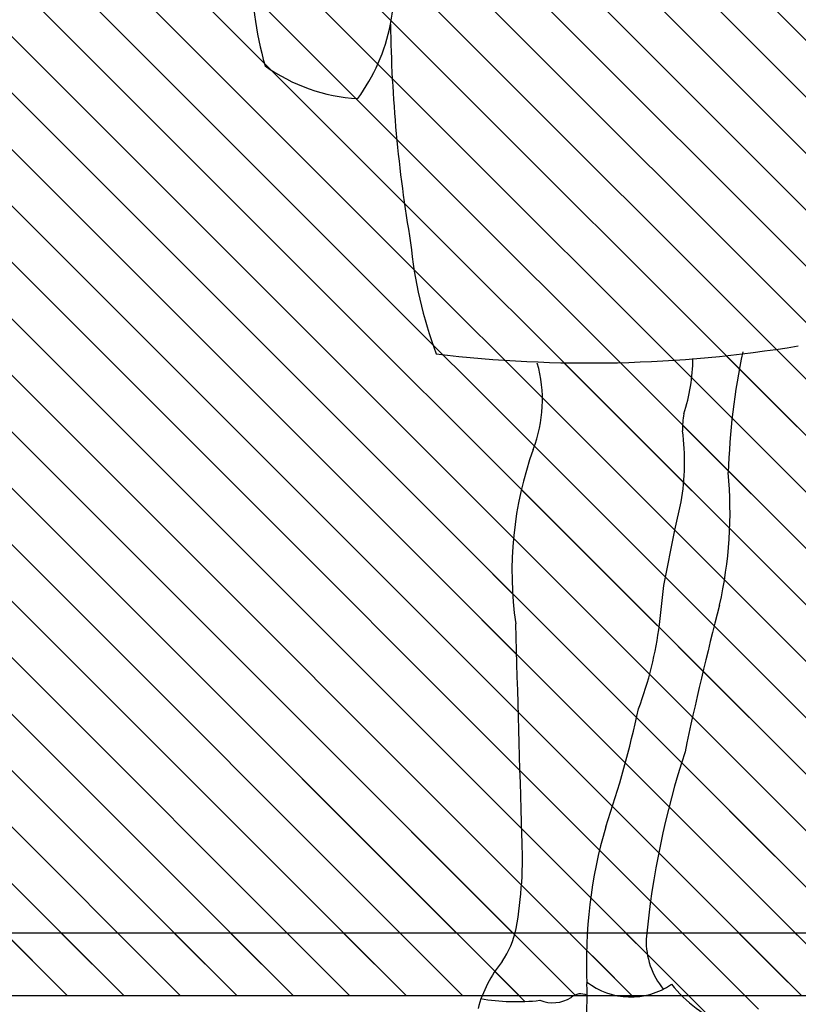
# Model space of a CAD drawing. Units: millimetres. Extents: x -131329 to 349439, y -58885 to 292619.
# Drawn here: x 171959 to 172017, y 10383 to 10455 of the extents above; entities that cross this region are included whole.
import ezdxf

# ---------------------------------------------------------------- set-up
doc = ezdxf.new("R2010")
doc.units = ezdxf.units.MM
doc.layers.add('025', color=1, linetype='Continuous', lineweight=30)
doc.layers.add('szraf', color=8, linetype='Continuous', lineweight=30)
pattern_1 = [(135, (-104684.7441005406, 3323.395628551953), (-2.084702314781795, -2.084702314781795), [])]

# ---------------------------------------------------------------- blocks, each defined once
blk = doc.blocks.new('ludz001_w')
for p, q in [((14.85470979962668, 43.7622652981629), (15.35540004753847, 45.9911442007695)), ((13.98988047971866, 39.34999477576324), (14.85470979962668, 43.7622652981629)), ((13.62574140772261, 36.25685613653803), (13.98988047971866, 39.34999477576324))]:
    blk.add_line(p, q)
for centre, radius, start, end in [((-30.00535993889974, 88.03624276216023), 22.61652053772401, 349.6823960778175, 22.69618702192549), ((6.499878552853602, 87.74835595868383), 25.24378129280332, 177.5087439182511, 196.2851077847631), ((-22.64032627385836, 86.99873997508159), 15.18768902049642, 323.9643983862103, 348.5566646508135), ((102.9844485375643, 85.42155126522194), 110.7483064285199, 180.7429523557168, 189.7795649604336), ((-9.51060507415849, 92.1964327391237), 14.1578545210382, 234.5051497091948, 266.5654546031992), ((29.224374781736, 70.05825076139554), 35.54653932000055, 185.566726167662, 200.2372063333011), ((8.010756143572365, 159.9226649740909), 102.8788508865402, 263.2239380409714, 279.3204451709973), ((73.92926373755728, 46.6700940847836), 54.8501503970684, 168.1421522307895, 178.2710200881246), ((2.487133368830712, 57.37449680686564), 13.79531029716849, 341.540578014202, 0.1228242855420631), ((-6.468442613486161, 54.09379779770215), 10.79377189246848, 338.7220615744799, 15.82172203209354), ((22.50289247564825, 51.74289140129524), 7.044490287147639, 169.6670551521885, 180.7994507072006), ((-2.62709443386359, 49.14863409008436), 18.25759705368649, 350.0411318422191, 7.857424802401217), ((30.85643056278673, 40.43731266323424), 28.95413468354766, 160.3437019438661, 188.2276316264262), ((-14.86934443210379, 45.25385771021111), 34.11196225632106, 347.3668566639988, 5.165442368878976), ((238.7625263946827, -20.24884120846468), 227.8621040381271, 165.2427159050827, 168.2593884120467), ((-10009.02572525847, -263.9064292792921), 10015.72598106205, 1.621299183901197, 1.717577168777008), ((-14.28091139741454, 39.60926397139282), 28.10729280947682, 339.0189739522225, 353.1499211565989), ((-68.11556545497359, 46.68656194003799), 81.89247500372642, 341.1028524645427, 347.917760872964), ((81.01184141845744, 4.77410130722069), 68.74145075562434, 161.9119327797178, 174.6068422857612), ((45.6449494255437, 9.47722542592824), 37.82308157411317, 163.5877290045404, 182.7347194142402), ((-30.33193952411585, 17.73627847359565), 33.0680869916326, 350.1341714658885, 3.006781422651731), ((-5.319002572532696, 13.76422666185957), 7.75342211368875, 326.1945783420222, 347.3808516711871), ((18.68122815874494, 11.09100267581896), 6.108231782171526, 178.6485047121076, 219.2239897537034), ((8.74384539349984, 3.178904731043346), 9.869176356683363, 140.5455083013475, 165.1535379186398), ((11.34626403343654, 12.33115647090048), 5.699177614535463, 232.0241456974006, 304.5843763115243), ((-61.58196002356607, 6.713028918745366), 69.45353214542256, 354.6849254246478, 0.7916414720374534), ((22.92797059989314, 14.3086470684494), 10.68416282717308, 218.6270550052523, 247.9793510845161), ((2.256489714754309, 23.30833174076729), 17.04779866384797, 260.3248426507922, 276.2746857857317), ((5.132400570211701, 8.89729108956719), 2.729441389179284, 248.2216491336651, 302.549923597576), ((7.358294084203294, 5.714609296116564), 1.162527954350138, 63.79995726312879, 130.6530712752485)]:
    blk.add_arc(centre, radius, start, end)

msp = doc.modelspace()

# ---------------------------------------------------------------- hatches: boundary and pattern name
at = {"layer": 'szraf'}
h = msp.add_hatch(dxfattribs=at)
h.set_pattern_fill('ANSI31', color=256, scale=0.9285714290000001, angle=90, style=0)
h.set_pattern_definition(pattern_1)
h.paths.add_polyline_path([(170654.390012443, 10652.52389526374), (170654.390012443, 10661.8096095538), (170409.9995367029, 10661.8096095538), (170474.126849315, 10597.72768026211)])
h.paths.add_polyline_path([(171647.9614414726, 10661.8096095538), (170654.390012443, 10661.8096095538), (170654.390012443, 10652.52389526374), (170983.4602460167, 10552.49345667248), (171638.7575455179, 10552.49345667248), (171647.9614414729, 10552.4934566725)])
h.paths.add_polyline_path([(172270.104298903, 10661.8096095538), (171647.961441473, 10661.8096095538), (171647.961441473, 10578.2381809438), (171761.5034189281, 10578.2381809438), (171761.5034189281, 10373.9524665638), (172143.6792066388, 10373.9524665638), (172143.6792066388, 10578.2381809438), (172257.2211840939, 10578.2381809438), (172257.2211840939, 10373.9524665638), (172270.104298903, 10373.9524665638)])
h.paths.add_polyline_path([(172039.6103944536, 10379.01397201863, 0.3935405333076413), (172041.2906242849, 10378.59419136757, -0.3003410854169387), (172043.145876212, 10379.04895278305, -0.04807259520208797), (172041.2206143732, 10381.1828351634, 0.1201780616167589), (172041.7797518935, 10383.2381808538), (172039.531302777, 10383.2381808538, 0.06581022367953397)], flags=16)
h.paths.add_polyline_path([(172050.0373929469, 10377.37220072343, -0.005385162302984626), (172049.6917627069, 10377.369833458, 0.02935500268914246)], flags=16)
h.paths.add_polyline_path([(172000.6756659296, 10377.79469800495, -0.002072355902829785), (172000.6283508695, 10377.26219202844, -5.402577761848349e-05), (172000.6386625272, 10377.26343219898, 0.01993387847954952), (171996.8566677755, 10376.65523654866, -0.2283675015431409), (171993.5963286506, 10377.00277664902, -0.3647229123860866), (171992.8573179793, 10382.30276587018, -0.02085021574504532), (171993.0836814885, 10383.03243312803, -202.9615564067826), (171993.3918847847, 10382.9840709257, 0.42505614244764), (171993.5963286505, 10377.00277664904, 0.1592944474691983), (171995.8762689845, 10376.44653924344, -0.02509668410753152), (172000.6283508695, 10377.26219202844, 0.002072355902751523), (172000.6756659296, 10377.79469800493, 0.006330216944098987), (172000.6044588138, 10377.77800917448, 157.9724689951296)], flags=16)
h.paths.add_polyline_path([(172006.5318123417, 10383.73637341266, 0.03325870418513663), (172007.136039493, 10384.09620232924, 0.1531874707456737), (172012.0629288256, 10380.77868033459, -0.1531874707457629), (172007.136039493, 10384.09620232925, -0.03325870418521856), (172006.5318123417, 10383.73637341267, 0.0003339767319290332), (172006.5365790404, 10383.73048341481, 2994.220568852112)], flags=16)
h.paths.add_polyline_path([(171775.4319903631, 10564.3096095088), (172129.7506352038, 10564.3096095088), (172129.7506352037, 10387.8810379988), (172048.5521516821, 10387.8810379988, 0.02679758765249907), (172048.6766243537, 10387.37458951922, -0.1833672112704528), (172045.986404105, 10387.45107565947, 0.05213482576921694), (172043.9859897858, 10384.61103862181, -0.1366423786710697), (172043.3600567396, 10387.41930623763, -0.1103590793246496), (172040.5207148434, 10385.42338444257, 0.06461071267028094), (172040.0195183028, 10384.93440088402, 0.00929539649347005), (172039.9582955012, 10384.85388282611, 0.01087716439552133), (172039.8905152051, 10384.75685355315, 193.6919844868185), (172039.9221615626, 10384.80327730568, 0.01721571117260638), (172039.8204241889, 10384.64601938629, -0.2739529445829116), (172039.5403872255, 10383.31671590399, 0.2739529445592808), (172039.8204241889, 10384.64601938619, -0.192784091910311), (172041.4306414247, 10385.87037729573, 0.02854050551379025), (172041.4427344395, 10387.8810379988), (172000.9210180329, 10387.8810379988, 0.01480112363231083), (172000.8594916587, 10385.80305740538, 0.01816637808863385), (172000.9521559287, 10383.25346582763, 0.2598728600898339), (171999.9010257403, 10383.25074636479, -0.02110522618139204), (171999.7257669926, 10383.12817447883, -0.3135708785599627), (172000.9521559287, 10383.25346582756, -0.03297636850001765), (172000.9210180328, 10387.8810379988), (171995.6008604127, 10387.8810379988, -0.08081148305081615), (171994.6396367975, 10385.77816877277, 0.08081148305081615), (171995.6008604127, 10387.8810379988), (171775.4319903631, 10387.8810379988)], flags=16)
h.paths.add_polyline_path([(172022.9073200215, 10475.53530314508, -0.317362661187455), (172025.009949193, 10471.26258644575, 0.3173626611876403), (172022.9073200215, 10475.53530314508, 0.02005975765570503), (172022.9450108004, 10475.03301248996, 49.85105090342994)], flags=16)
h.paths.add_polyline_path([(172056.8306891424, 10486.53555990948, 0.02708609450098488), (172056.8158190272, 10486.28999087487, 0.00850023646618337)], flags=16)
h.paths.add_polyline_path([(172058.5793744792, 10484.06093875587, 0.08033683885884363), (172057.4382381437, 10483.33776957738, -0.1267736097975591), (172055.1838025165, 10481.78017454939, 0.18073317262504), (172056.6782423429, 10480.49828580416, -0.3041333200731261), (172060.0508388186, 10476.54477196909, -0.01266369690937027), (172060.570063815, 10477.39312589984, 0.1735159733794859), (172059.8660834861, 10480.68108761548, -0.1133870655200365)], flags=16)
h.paths.add_polyline_path([(172024.9136184742, 10450.27632821567, 0.05116637845442935), (172027.065576621, 10449.77794766814, -4.320940958124389e-05), (172027.0432880309, 10449.91000876129, 4.320940958500528e-05), (172027.065576621, 10449.77794766813, 0.1468279338331934), (172033.2010334445, 10450.80737109859, -0.08477871917414724), (172037.6796392734, 10451.29851127667, -0.06773981987536894), (172041.6187702521, 10452.51591369719, -0.1554596959771853), (172043.614994682, 10453.23971087018, -0.02808020243694283), (172051.4928272628, 10453.13186635725, -0.09412282075572814), (172058.8107006769, 10452.15894897494, 0.1773817858025296), (172058.9826912276, 10451.88367617686, -0.0008143194022050794), (172058.9970723765, 10451.87291956491, 0.6944760227151032), (172059.731449193, 10452.36553116999, -0.04807956906830772), (172059.4246191079, 10454.15638758749, -0.03241009260382177), (172058.4632042555, 10472.40859923551, -0.03301237800293864), (172058.4680424032, 10472.76837275443, -0.1203007878167827), (172054.6549818643, 10473.88094110001, 0.05927508814991747), (172052.172437049, 10474.45541169572, 0.4741508133521206), (172050.3330643736, 10472.34573325195, 0.1409265799583932), (172050.3350981916, 10472.96355768081, -0.4266326086203918), (172052.5046303396, 10474.41383476544, -0.05149041374511006), (172054.6549818642, 10473.88094110005, 0.1203007878203572), (172058.4680424032, 10472.76837275443, -0.2631370065308324), (172059.9710012768, 10474.99350780575, 0.2631370065336868), (172058.4680424032, 10472.76837275443, 0.03462523729487901), (172059.5315879034, 10453.27352332086, 0.02380766041697062), (172059.7240078908, 10452.39303110812, -0.7315999278390147), (172058.9826911948, 10451.88367620128, 0.03718794363476496), (172058.2915067536, 10452.32303414976, 0.008935047554797666), (172057.6110210434, 10452.51464460955, 0.02629468029518309), (172053.7357341188, 10439.93463593625, 0.04806494174522653), (172051.6064813542, 10432.83433252821, 0.1043940858155682), (172051.6822844749, 10429.23725286812, 0.1168010517680204), (172052.2846520311, 10423.66902481824, -0.1168804425426939), (172052.9623162035, 10420.13244723717, -0.0008953136448161867), (172052.3867444521, 10405.37332584232, 0.007187894158021702), (172051.4106391472, 10396.72995344635, -0.0475134969086022), (172050.0925013942, 10389.16817945459, -0.7832816452233077), (172048.4794544581, 10388.43868587827, 0.09075038209006839), (172044.138135128, 10389.83495594016, 0.004444183107825723), (172044.0910019698, 10388.35407715856, -0.3943526435409037), (172045.8412417129, 10387.51451585639, 0.3943526435288802), (172044.0910019698, 10388.35407715858, -0.00444418310780781), (172044.1381351279, 10389.83495594017, 0.05767524410582584), (172041.2260191555, 10389.87848686292, 0.1140167035668803), (172039.1890951572, 10389.08411328398, -0.7044774132426409), (172038.3266272285, 10389.27311764695, -0.07075939424513483), (172037.1024895621, 10395.38944936526, -0.1085346107248518), (172036.6553605584, 10398.51729277065, 0.1242630122739645), (172036.6194473795, 10408.23984793124, 0.0008414721639560307), (172030.7102021704, 10430.6160832891, -0.04378912194071173), (172029.6490807517, 10435.31508013263, -0.004740119418620029), (172027.0655766211, 10449.77794766812, -0.05116637845574864)], flags=16)
h.paths.add_polyline_path([(171997.0714606904, 10423.98363579227, 0.003842764154210681), (171996.9294626662, 10423.59553752292, 0.01030910173749737)], flags=0)
h.paths.add_polyline_path([(171977.6940063716, 10512.32903569089, -0.2439541309369241), (171982.7539255997, 10516.39628718182, -0.05693626900949447), (171987.4288510523, 10518.75969049426, 0.1974434458507711), (171992.4337711696, 10521.61775873321, -0.1516263313197329), (171994.8241908425, 10522.48598463261, -0.06818584892740624), (171997.0074170897, 10522.67088193804, -0.005053495492607249), (171996.5633709504, 10516.97605126004, 0.0329921733065188), (171996.896404778, 10514.86822387699, 0.1094053819213588), (172000.8188100972, 10509.32131104326, 0.2987519333864201), (172003.7791152753, 10511.02236435447, -0.08500181953238975), (172004.9262335189, 10513.16717056576, 0.04796380120685165), (172005.0987297319, 10513.73979932041, -0.3578256170469123), (172007.8125318704, 10517.50300778937, -0.1892578688353811), (172006.4988956772, 10519.13010217837, 0.07688010674925484), (172004.3729457037, 10522.60811893875, -0.1082150739432291), (172001.5588866506, 10522.59692301588, -0.1875205414218879), (172001.8955603149, 10524.1963472173, -0.1323428601209848), (172001.7844430082, 10527.97629667363, -0.9198861112198008), (172003.6541708776, 10527.97067749299, 0.3036578525776327), (172005.9163273124, 10526.42030904601, -0.104051262138076), (172006.4064145936, 10528.28560131501, -0.1772134050334775), (172006.7937742341, 10529.9501485711, 0.1772134050254039), (172006.4064145936, 10528.28560131507, 0.116596444457682), (172005.9105722788, 10526.18818970725, -0.01239480841056483), (172005.9163273125, 10526.42030904601, -0.3491718973784366), (172003.535153952, 10528.35803669928, 0.6135319839647354), (172001.8642303277, 10528.2817659673, 0.1434091336479056), (172001.8955603149, 10524.19634721731, -0.1875205414095061), (172003.2240578602, 10525.1485032991, -0.1887538869350041), (172005.1112526573, 10522.81879978237, -0.02920794843549963), (172004.3729457037, 10522.60811893875, -0.08488387502863902), (172006.6559187992, 10518.73615691176, 0.1510921896095901), (172007.8125318703, 10517.50300778939, -0.08622824662674042), (172009.2926849775, 10516.91133704486, 0.1533781779593299), (172012.118836461, 10516.52205417849, 0.2762617662901811), (172012.7340397081, 10517.18868268675, -0.06826874111216095), (172012.965313372, 10519.72516271166, -0.2230392422911928), (172014.3480226726, 10522.37966828648, 0.2230392422610206), (172012.9653133721, 10519.72516271204, 0.0574722285350404), (172012.7244115108, 10517.59161808286, -0.1155673716783928), (172012.7340397081, 10517.18868268661, -0.07623506393720338), (172014.6306782842, 10515.38151998616, 0.05273895155236168), (172018.0447830977, 10514.47838229575, -0.3309450444140575), (172020.6568932217, 10512.10093465828, 0.1161428471137452), (172024.3464356476, 10514.85027263068, -0.1956643354332996), (172025.6522944269, 10521.88814772565, 0.1835153678277458), (172026.2878233021, 10527.15048346958, 0.1019387033099135), (172025.6522944271, 10533.86450126185, -0.1409629679186477), (172025.1075546247, 10537.49369900476, 0.1409629679234748), (172025.6522944272, 10533.86450126174, -0.1019387033146106), (172026.2878233022, 10527.15048346916, -0.208731647345791), (172025.2848653923, 10521.26354327553, 0.175922168152768), (172024.3464356476, 10514.85027263071, 0.0160236232780136), (172024.7443956508, 10515.35559080468, -0.1939278173947931), (172027.1035911854, 10517.71386035134, 0.01004673697030025), (172026.287823302, 10517.26091929188, 0.1400806407387493), (172024.7443956508, 10515.35559080486, -0.1119678828881703), (172021.3851731307, 10512.45223162666, -0.01407523001917782), (172020.7117469715, 10511.56879432987, 0.3558465943440871), (172018.3137586713, 10514.439069206, -0.05679936322234291), (172014.6306782843, 10515.38151998613, 0.07623506393945599), (172012.7340397081, 10517.18868268658, -0.3565446896972032), (172011.8644496542, 10516.4860735589, -0.1395913761425864), (172009.2926849774, 10516.91133704489, 0.1517102661100689), (172007.7020540536, 10511.06652844805, 0.003001841420607532), (172007.6386146776, 10508.4875044677, -5.231716017370952e-05), (172007.6400992583, 10508.488250726, 5.231716007816824e-05), (172007.6386146776, 10508.48750446771, 0.004939346694661145), (172007.6016384141, 10504.24282074988, -0.1245489816537576), (172009.1078616133, 10487.58494596565, 0.220161957179578), (172009.3369911133, 10482.80158049894, -0.03479656785244132), (172013.4560585679, 10473.72674951138, 0.3058893530948897), (172014.5242816882, 10476.37209730588, -0.326725367926908), (172015.4189184218, 10478.98546466193, 0.1511939757146174), (172015.7630088356, 10484.28097298158, 0.1333982874588692), (172020.8555560769, 10477.19737110792, -0.062386838129348), (172021.9547058652, 10476.27751701443, -0.4282977065217133), (172025.9563094096, 10474.44834798833, 0.1039005424117613), (172026.1313368726, 10471.86984228504, -0.0008379505000581414), (172030.524466886, 10471.82504316409, 0.2222312834355938), (172035.453315354, 10472.84104488845, 0.3263966595480304), (172035.9586991402, 10474.82713519736, -0.09537288323305317), (172033.2843757934, 10476.53168255726, 0.1479523876149965), (172031.1072280174, 10478.34319556595, -0.1223991350906546), (172029.2202478173, 10479.41468028752, 0.08885292530746694), (172030.5447253398, 10478.54166040817, -0.1792826599784195), (172033.2843757934, 10476.53168255723, 0.01882794565201786), (172033.7591850076, 10476.11526951996, 0.07640773408527206), (172035.9586991401, 10474.8271351974, -0.365943432285928), (172035.2538044196, 10472.69860962643, -0.2114297594135402), (172030.524466886, 10471.82504316409, 0.0008379505000581429), (172026.1313368726, 10471.86984228504, -0.1039005424123378), (172025.9563094096, 10474.44834798835, 0.4282977065270636), (172021.9547058652, 10476.27751701442, -0.0815471639864326), (172022.9889209938, 10474.72154906924, 0.103164861730073), (172021.6028833928, 10476.62456774963, -0.1478259823757781), (172015.7630088358, 10484.28097298092, -0.1356362201438231), (172015.5985645038, 10479.50231899555, -0.1996895453022915), (172020.4426473731, 10473.55241102501, -0.435493858116746), (172019.6856472194, 10470.80149771903, 0.2506711949957863), (172018.4469190362, 10468.53199397262, 0.2322775638708183), (172017.9781894723, 10466.83671379332, -0.06022273181150866), (172018.982826825, 10454.98933293856, 0.01844585517394846), (172017.6951882153, 10443.21026290476, 0.04869692305487698), (172018.0913846308, 10432.12407944938, 0.002248765929109711), (172018.0489404808, 10432.10937220979, 0.03452029425074941), (172017.4164814812, 10431.83668520379, 0.02063164025440253), (172017.058438591, 10431.63294531085, 0.0174348380205937), (172016.7698079689, 10431.43823902457, 0.004291993374250688), (172016.7008841446, 10431.38725190386, 133.0199196287228), (172016.822177145, 10431.47577472153, 0.006182599008386114), (172016.7222288565, 10431.40323804856, 56.8099096297188), (172017.0113560534, 10431.60315219101, 0.0313591541513466), (172016.5065989681, 10431.23322563103, -0.0205487322006707), (172008.7157404413, 10430.28131202887, -0.08076259797050567), (172008.0566458421, 10426.22304883054, 0.04861247805805435), (172007.9511960064, 10424.95847897946, -0.07789521943667312), (172007.8549144155, 10419.70883914091), (172007.3899877566, 10417.63916587427), (172006.5869319591, 10413.54205752889), (172006.2632731672, 10410.7927741038, -0.001185512495353418), (172006.2488028204, 10410.66985736062), (172006.5869319591, 10413.54205752924), (172007.3899877565, 10417.63916587223), (172007.8549144155, 10419.70883914091, 0.04347673361741269), (172008.1103668016, 10422.64049642038, 0.04440907004008503), (172007.8439906827, 10425.63429530881, 0.09307299050939337), (172008.7157404413, 10430.28131202886, -0.04972935416451881), (171989.7633466068, 10430.63932266353, -0.06409961965680937), (171987.8814138912, 10438.85497679428, -0.03945010724985783), (171986.3956775915, 10454.98933293814, -0.1077177479908223), (171983.9774641837, 10449.49078345981, -0.1408091716357269), (171977.1317570997, 10451.91022968378, -0.08211113744756376), (171976.2134306407, 10459.50228601461, -0.02519682287202711), (171978.5521816372, 10464.35643530057, 0.04953559106936823), (171978.3988694482, 10471.58731617201, -0.0760442157116786), (171980.4991067021, 10471.48388077698, -0.0639757904759464), (171980.2408714585, 10477.24116558961, 0.09531062102386817), (171978.7935835729, 10481.2514539385, -0.1210425144633311), (171976.2840409388, 10487.2487935575, 0.0101148240276968), (171977.2622070021, 10491.74539071164, -0.03933222694766764), (171977.7042601798, 10502.15624853502, 0.1152230399171362), (171977.8953586807, 10506.77778688401, -0.07772675634651806)], flags=16)
h.paths.add_polyline_path([(171986.4660611837, 10508.22213115804, 0.0008177011174284633), (171986.5859090902, 10508.53887604886, 0.01491103253394539)], flags=0)
h.paths.add_polyline_path([(172010.0863156408, 10542.81425747544, 0.02034626370444637), (172011.8781766434, 10542.27202664192, -0.2252334641810215), (172013.6547898044, 10539.74671080243, 0.1379821187220332), (172014.4158444818, 10538.76415302683, -0.07991093345080244), (172017.5005543836, 10537.64801176723, -0.5911552941680372), (172017.5303543547, 10535.99261848627, 0.1534782286466654), (172015.9202104148, 10533.63901389228, -0.02476329678740126), (172015.6761513428, 10529.6068343151, 0.02476329678839985), (172015.9202104148, 10533.63901389244, -0.2572429891311087), (172012.3136470398, 10534.05345233095, 0.257242989135289), (172015.9202104148, 10533.63901389246, -0.1657981069336533), (172017.7132937117, 10536.12945202371, 0.4971764346883909), (172017.5398643584, 10537.6260833765, 0.0810075316720248), (172014.4158444818, 10538.76415302684, -0.2055817235202455), (172013.5041080549, 10540.32826986644, 0.1817426290163901), (172011.8781766433, 10542.27202664196, -0.02034626370317728)], flags=16)
h.paths.add_polyline_path([(171998.3623844475, 10542.97866351768, -0.3033392936070812), (171999.1646768287, 10543.87293876997, -0.1399660828672785), (172004.5955831656, 10544.42800599339, -0.4282430504916122), (172005.9702254058, 10542.83751248563, -0.2122514355722591), (172007.4069962957, 10543.43215415057, -0.1159920648095318), (172010.086315641, 10542.81425747531, 0.1231490098202826), (172007.2375136513, 10543.42903365715, 0.1892102205417397), (172005.9702254058, 10542.83751248563, 0.3425723998452564), (172005.0187496934, 10544.34311486892, 0.1591066699341641), (171998.8759881068, 10543.75233959536, 0.0933223689428717), (171998.5770148273, 10543.48639240814, 0.2152607421084693), (171998.4240989274, 10540.41918596232, 0.0622274158808113), (171999.2263913086, 10540.04914135766, -0.09528450513047075), (172000.9852648604, 10541.40597284044, 0.1198763129086643), (171998.869117657, 10539.60288914978, -0.242078247856165)], flags=0)
h.paths.add_polyline_path([(171999.9982130207, 10525.02989648545, -0.01318438238975725), (171999.840821163, 10524.85979148407, 0.06799536434907548)], flags=16)
h.paths.add_polyline_path([(171997.8952348698, 10533.17168942605, 0.09327633183572824), (171996.3776774787, 10530.72186674229, 0.05065880663622434), (171995.5605311109, 10527.50404414864, 0.2243067226832289), (171997.1004922887, 10523.31087511593, -0.2695124544562149), (171995.7151003246, 10528.38055374427, -0.02865560928472856), (171996.1968077555, 10530.19907341515, -0.1112174001209287)], flags=0)
h.paths.add_polyline_path([(172006.155294892, 10480.1179138244, 0.0008402213920526562), (172006.1842687659, 10480.10929434127, 0.0006766573801970935)], flags=0)
h.paths.add_polyline_path([(171993.3385502711, 10512.44798820646, -0.0003112508651845634), (171993.1821789675, 10510.75338950496, -0.3462749463772765), (171995.3000508226, 10507.59319258167, 0.2657244957397201), (171997.8377217684, 10505.25609621066, 0.09895514944884726), (172001.7686251423, 10505.40527288445, 0.03626230225084079), (172003.6441625463, 10506.20977744678, -0.515345607809736), (172004.7043622003, 10505.95225296698, 0.3801754280442018), (172003.9082299763, 10506.3500563757, -0.04157656562208557), (172001.768625142, 10505.40527288437, -0.0815076629887508), (171998.5268906855, 10505.16969163169, -0.3200803436944484), (171995.3000508226, 10507.59319258167, 0.3462749463767076), (171993.1821789675, 10510.75338950496, -0.001048629234871855), (171992.6398262041, 10505.04560966781, -0.05542148349500527), (171991.9369219063, 10498.42259951614, 0.08020189468360013), (171991.5352624555, 10490.79610226838, -0.06317398706486381), (171990.4376720008, 10483.48669651063, 0.05346594994203893), (171988.611305679, 10478.10041995572, 0.1578544883998268), (171986.3652133763, 10477.34299939804, 0.2182057196110128), (171990.1863943859, 10472.20827001301, -0.752811117634949), (171990.6473031502, 10469.96359989722, -0.3793751150750327), (171988.9903841152, 10468.23445199722, -0.1075910337078633), (171985.0826492127, 10466.91663042784, -0.0008104872865490136), (171985.1090209604, 10466.85386097845, -6.889211045310944e-05), (171985.0912107031, 10466.91758765774, 0.1073662844237053), (171988.9903841152, 10468.23445199722, 0.3793751150830776), (171990.6473031502, 10469.96359989722, -0.04758702372829385), (171990.437672001, 10469.87801306578, 0.5579569024896196), (171990.9601521786, 10471.83877270701, -0.247640050099497), (171986.3652133762, 10477.342999398, -0.1578544884041486), (171988.611305679, 10478.10041995572, -0.05346594994523303), (171990.4376720009, 10483.48669651095, 0.063173987062718), (171991.5352624555, 10490.79610226847, -0.08126324544593896), (171991.9584610754, 10498.52133377506, 0.05458060290064832), (171992.6398262041, 10505.04560966795, 0.001359880544300995), (171993.3385502714, 10512.44798820875, -0.002706923210858334), (171993.2700309088, 10511.87289069347, 0.002706923200079113), (171993.3385502711, 10512.44798820646, 0.0004434191954304248), (171993.5576783612, 10514.8625078131, -0.01133282434964697)], flags=16)
h.paths.add_polyline_path([(172010.2412735845, 10533.04698176446, 0.1344520568844355), (172010.3890054887, 10533.73012745138, -0.002816087473874598), (172010.3798156339, 10533.82962796064, -0.1537299010726738)], flags=0)
h.paths.add_polyline_path([(172015.6033771691, 10522.66148217156, 0.2667697476246527), (172016.0985981616, 10522.9650332468, -0.05097791693752664)], flags=0)
h.paths.add_polyline_path([(172025.1075546247, 10537.49369900482, 0.2053101201518207), (172026.1062424735, 10539.30829787636, -0.3502053147620622), (172031.4387912563, 10541.06779872082, 0.130000006553595), (172037.091811494, 10540.6692470299, -0.3361758783051771), (172041.8128808367, 10540.30632692773, 0.3361758783052693), (172037.091811494, 10540.66924702992, -0.1338302465839793), (172031.2812625462, 10541.12289674783, 0.3398300771607473), (172026.1062424735, 10539.30829787637, -0.2053101201522196)], flags=16)
h.paths.add_polyline_path([(172048.2469924607, 10511.80704689247, 0.02989899594598721), (172048.2194771746, 10512.15836899056, -0.006424288279912946)], flags=16)
h.paths.add_polyline_path([(172030.4980092142, 10536.31790162343, -0.1453524788741236), (172032.5600168781, 10537.01852039232, 0.05798826612727807), (172033.3680741779, 10536.76750752301, 0.2094884627569316), (172036.2303874054, 10537.43065033346, -0.2091562857549717), (172038.0964757333, 10533.72993665238, 0.3383392867999583), (172040.8348687167, 10530.59446237402, 0.002573221988605681), (172040.8694833212, 10530.58761658223, -0.136877840566745), (172041.6370134052, 10529.52368091103, 0.08403411557952126), (172042.8502045605, 10531.10721227239, -0.5623059529601588), (172043.815803548, 10531.25566818336, -0.5270610112012556), (172043.8405624964, 10526.62878899955, 0.1953147745773831), (172042.8995864372, 10524.18419357233, 0.05481506875868272), (172042.9977862823, 10523.44118275712, 0.06791537969784522), (172044.462979539, 10520.51672559841, -0.1956323894233743), (172048.9252523931, 10518.98166989155, 0.005371830094047027), (172051.3028118607, 10518.62527076522, -0.09004524065849995), (172053.9181280802, 10517.51647530508, -0.06829910752586717), (172055.1069091554, 10516.60567680925, 0.06472739176683422), (172058.1581127532, 10515.89287855657, -0.3948054266566854), (172061.3213641268, 10513.34698474936, -0.01314873982453755), (172062.081088424, 10510.66569410313, 0.01791764906464953), (172061.0111857242, 10514.3088831686, 0.2240479468176427), (172058.9878680235, 10515.83803307467, -0.0819295663637456), (172055.1069091555, 10516.6056768092, 0.01347420891985586), (172054.8924550723, 10516.81081691183, 0.05477449091924487), (172053.9181280805, 10517.51647530484, 0.0900452406710822), (172051.3028118607, 10518.62527076522, -0.005371830094046749), (172048.9252523931, 10518.98166989155, 0.2076398111858628), (172044.1749175406, 10520.49417200893, -0.05222580819957982), (172042.771311143, 10513.08092198189, -0.08510903197647539), (172043.270685357, 10513.89448884009, 0.08510903201383742), (172042.7713111428, 10513.08092198151, -0.003224059098711022), (172042.6342167661, 10512.63445756805, 0.03717676812850731), (172042.5753429714, 10512.2191862598, -0.1260238542392482), (172042.287710021, 10508.36890538154, 0.1710286821933182), (172038.7833580031, 10514.33686551707, 0.4202597607950158), (172035.7132639559, 10510.09942022969, 0.03555241445816158), (172037.3974071207, 10506.41960252788, -0.01944627783351856), (172043.5291434451, 10490.0573573354, -0.007425935328887372), (172044.0362483579, 10486.57332468197, -0.01229998710122799), (172045.3040052726, 10490.81751095784, 0.09585729673739755), (172046.3182097309, 10493.79477671552, -0.01345946589173438), (172046.3862898731, 10494.52625698016, -0.1183055079468614), (172045.3040052726, 10490.81751095795, 0.01229998710196299), (172044.0362483579, 10486.57332468179, 0.007425935330293515), (172043.529143445, 10490.05735733589, 0.01944627783291965), (172037.3974071207, 10506.41960252783, -0.1174746487480709), (172033.9204653967, 10519.1603749097, -0.02076042868889568), (172033.6333879258, 10519.0683996114, -0.4906525890624969), (172032.0286468004, 10519.79392409469, 0.0284917879336914), (172030.1766152004, 10523.72689568831, -0.1683221296235378), (172029.1991546747, 10526.73446258662, 0.2052415245431062), (172029.4436124121, 10529.26659886984, -0.2063280893148135), (172029.0339840963, 10532.11418081571, 0.0353901083921959), (172029.4719706747, 10534.43083331764, -0.236152449410943)], flags=0)
h.paths.add_polyline_path([(172025.0347127553, 10504.93397823117, 0.004201721997103892), (172025.0832733578, 10504.81699358358, 0.02184470218615759)], flags=16)
h.paths.add_polyline_path([(172025.0418959874, 10497.77003960221, -0.03711454619544836), (172024.5761711289, 10497.0887730135, 0.1456214593899024), (172022.801311985, 10490.78583741206, 0.1568846585849218), (172024.8297235853, 10485.71815206175, 0.07413096469749195), (172026.5206749033, 10483.25051710935, -0.8540389230749412), (172026.4195776194, 10481.39279545854, 0.4541175323470568), (172027.2384611866, 10482.55084830796, -0.09903187556319672), (172024.8297235853, 10485.71815206183, -0.156884658616855), (172022.801311985, 10490.78583741328, -0.1640280119748994)], flags=16)
h.paths.add_polyline_path([(172035.44253169, 10519.94808442528, 0.3368764605952718), (172034.358003722, 10518.74045971027, 0.0006829863015784511), (172034.1869694451, 10518.90530350972, 1464.158208737244), (172034.358003722, 10518.74045971024, -0.3368764606011686)])
h.paths.add_polyline_path([(172064.1729239711, 10483.30724232712, -0.01890632075858208), (172064.0501054243, 10483.66251342327, 26.76084629972446)], flags=0)
h.paths.add_polyline_path([(172042.1196948204, 10450.90819717365, 0.01149143150632457), (172040.9902536393, 10441.12617416877, 0.1270336642739614), (172040.3878860828, 10438.64304491181, 0.03049632853156088), (172040.2327955352, 10436.10263567592, -0.03049632852556013), (172040.3878860828, 10438.64304491131, -0.127033664301059), (172040.9902536393, 10441.12617416881, -0.01181313593748067), (172042.15777387, 10451.18122205487, -0.04090847162015211)], flags=0)
h.paths.add_polyline_path([(171756.8605617831, 10564.3096095088), (171661.8900129079, 10564.3096095088), (171661.8900129082, 10452.88103802881), (171756.8605617831, 10452.8810380288)], flags=17)
h.paths.add_polyline_path([(171756.8605617831, 10434.3096094488), (171661.8900129081, 10434.3096094488), (171661.8900129081, 10388.51959933076), (171756.8605617831, 10388.51959933076)], flags=17)
h.paths.add_polyline_path([(171952.5913127835, 10564.3096095088), (171775.4319903631, 10564.3096095088), (171775.4319903631, 10387.8810379988), (171952.5913127835, 10387.8810379988)], flags=0)
h.paths.add_polyline_path([(172134.3934923488, 10568.95246665381), (171770.7891332181, 10568.9524666538), (171770.7891332181, 10383.2381808538), (171993.1598312031, 10383.2381808538, -0.08071516467947376), (171994.6396367979, 10385.77816877329, 0.09270678618979912), (171995.6829459805, 10388.2109507415, 0.05622649644190882), (171996.0947649778, 10395.08283951736, 0.0004200919830989034), (171995.6394747646, 10410.70415777628, -0.1261725524259392), (171997.071460691, 10423.98363579394, 0.1549534048368774), (171997.209000172, 10430.0486746915, -0.01955373115311251), (171989.7633466068, 10430.63932266353, -0.06409961965674627), (171987.8814138912, 10438.85497679427, -0.03945010724987222), (171986.3956775915, 10454.98933293814, -0.1077177479908223), (171983.9774641837, 10449.49078345981, -0.1408091716357269), (171977.1317570997, 10451.91022968378, -0.08211113744756376), (171976.2134306407, 10459.50228601461, -0.02519682287202711), (171978.5521816372, 10464.35643530057, 0.04953559106936823), (171978.3988694482, 10471.58731617201, -0.0760442157116786), (171980.4991067021, 10471.48388077698, -0.0639757904759464), (171980.2408714585, 10477.24116558961, 0.09531062102386817), (171978.7935835729, 10481.2514539385, -0.1210425144633311), (171976.2840409388, 10487.2487935575, 0.0101148240276968), (171977.2622070021, 10491.74539071164, -0.03933222694766764), (171977.7042601798, 10502.15624853502, 0.1152230399171362), (171977.8953586807, 10506.77778688401, -0.07772675634802029), (171977.6940063716, 10512.329035691, -0.2439541309323408), (171982.7539255997, 10516.39628718183, -0.05693626900949029), (171987.4288510523, 10518.75969049426, 0.1974434458506935), (171992.4337711696, 10521.61775873321, -0.151626331319787), (171994.8241908425, 10522.48598463261, -0.06818584892740624), (171997.0074170897, 10522.67088193804, -0.005053495492607249), (171996.5633709504, 10516.97605126004, 0.0329921733065188), (171996.896404778, 10514.86822387699, 0.1094053819213588), (172000.8188100972, 10509.32131104326, 0.2987519333864201), (172003.7791152753, 10511.02236435447, -0.08500181953238975), (172004.9262335189, 10513.16717056576, 0.04796380120685165), (172005.0987297319, 10513.73979932041, -0.3578256170469123), (172007.8125318704, 10517.50300778937, -0.1892578688353811), (172006.4988956772, 10519.13010217837, 0.07688010674925484), (172004.3729457037, 10522.60811893875, -0.1082150739432291), (172001.5588866506, 10522.59692301588, -0.1875205414218879), (172001.8955603149, 10524.1963472173, -0.1323428601209848), (172001.7844430082, 10527.97629667363, -0.9198861112198008), (172003.6541708776, 10527.97067749299, 0.3036578525776327), (172005.9163273124, 10526.42030904601, -0.104051262138076), (172006.4064145936, 10528.28560131501, -0.1772134050334775), (172006.7937742341, 10529.9501485711, 0.1772134050254039), (172006.4064145936, 10528.28560131507, 0.116596444457682), (172005.9105722788, 10526.18818970725, -0.01239480841056483), (172005.9163273125, 10526.42030904601, -0.3491718973784366), (172003.535153952, 10528.35803669928, 0.6135319839647354), (172001.8642303277, 10528.2817659673, 0.1434091336479056), (172001.8955603149, 10524.19634721731, -0.1875205414095061), (172003.2240578602, 10525.1485032991, -0.1887538869350041), (172005.1112526573, 10522.81879978237, -0.02920794843549963), (172004.3729457037, 10522.60811893875, -0.08488387502863902), (172006.6559187992, 10518.73615691176, 0.1510921896095901), (172007.8125318703, 10517.50300778939, -0.08622824662674042), (172009.2926849775, 10516.91133704486, 0.1533781779593299), (172012.118836461, 10516.52205417849, 0.2762617662901811), (172012.7340397081, 10517.18868268675, -0.06826874111216095), (172012.965313372, 10519.72516271166, -0.2230392422911928), (172014.3480226726, 10522.37966828648, 0.2230392422610206), (172012.9653133721, 10519.72516271204, 0.0574722285350404), (172012.7244115108, 10517.59161808286, -0.1155673716783928), (172012.7340397081, 10517.18868268661, -0.07623506393720338), (172014.6306782842, 10515.38151998616, 0.05273895155236168), (172018.0447830977, 10514.47838229575, -0.3309450444140575), (172020.6568932217, 10512.10093465828, 0.1161428471137452), (172024.3464356476, 10514.85027263068, -0.1956643354332996), (172025.6522944269, 10521.88814772565, 0.1835153678277458), (172026.2878233021, 10527.15048346958, 0.1019387033099135), (172025.6522944271, 10533.86450126185, -0.1409629679186477), (172025.1075546247, 10537.49369900476, 0.1409629679234748), (172025.6522944272, 10533.86450126174, -0.1019387033146106), (172026.2878233022, 10527.15048346916, -0.208731647345791), (172025.2848653923, 10521.26354327553, 0.175922168152768), (172024.3464356476, 10514.85027263071, 0.0160236232780136), (172024.7443956508, 10515.35559080468, -0.1939278173947931), (172027.1035911854, 10517.71386035134, 0.01004673697030025), (172026.287823302, 10517.26091929188, 0.1400806407387493), (172024.7443956508, 10515.35559080486, -0.1119678828881703), (172021.3851731307, 10512.45223162666, -0.01407523001917782), (172020.7117469715, 10511.56879432987, 0.3558465943440871), (172018.3137586713, 10514.439069206, -0.05679936322234291), (172014.6306782843, 10515.38151998613, 0.07623506393945599), (172012.7340397081, 10517.18868268658, -0.3565446896972032), (172011.8644496542, 10516.4860735589, -0.1395913761425864), (172009.2926849774, 10516.91133704489, 0.1517102661100689), (172007.7020540536, 10511.06652844805, 0.003001841420607532), (172007.6386146776, 10508.4875044677, -5.231716017370952e-05), (172007.6400992583, 10508.488250726, 5.231716007816824e-05), (172007.6386146776, 10508.48750446771, 0.004939346694661145), (172007.6016384141, 10504.24282074988, -0.1245489816537576), (172009.1078616133, 10487.58494596565, 0.220161957179578), (172009.3369911133, 10482.80158049894, -0.03479656785244132), (172013.4560585679, 10473.72674951138, 0.3058893530948897), (172014.5242816882, 10476.37209730588, -0.326725367926908), (172015.4189184218, 10478.98546466193, 0.1511939757146174), (172015.7630088356, 10484.28097298158, 0.1333982874588692), (172020.8555560769, 10477.19737110792, -0.062386838129348), (172021.9547058652, 10476.27751701443, -0.4282977065217133), (172025.9563094096, 10474.44834798833, 0.1039005424117613), (172026.1313368726, 10471.86984228504, -0.0008379505000581414), (172030.524466886, 10471.82504316409, 0.2222312834355938), (172035.453315354, 10472.84104488845, 0.3263966595480304), (172035.9586991402, 10474.82713519736, -0.09537288323305317), (172033.2843757934, 10476.53168255726, 0.1479523876149965), (172031.1072280174, 10478.34319556595, -0.1223991350906546), (172029.2202478173, 10479.41468028752, 0.08885292530746694), (172030.5447253398, 10478.54166040817, -0.1792826599784195), (172033.2843757934, 10476.53168255723, 0.01882794565201786), (172033.7591850076, 10476.11526951996, 0.07640773408527206), (172035.9586991401, 10474.8271351974, -0.365943432285928), (172035.2538044196, 10472.69860962643, -0.2114297594135402), (172030.524466886, 10471.82504316409, 0.0008379505000581429), (172026.1313368726, 10471.86984228504, -0.1039005424123378), (172025.9563094096, 10474.44834798835, 0.4282977065270636), (172021.9547058652, 10476.27751701442, -0.0815471639864326), (172022.9889209938, 10474.72154906924, 0.103164861730073), (172021.6028833928, 10476.62456774963, -0.1478259823757781), (172015.7630088358, 10484.28097298092, -0.1356362201438231), (172015.5985645038, 10479.50231899555, -0.1996895453022915), (172020.4426473731, 10473.55241102501, -0.435493858116746), (172019.6856472194, 10470.80149771903, 0.2506711949957863), (172018.4469190362, 10468.53199397262, 0.2322775638708183), (172017.9781894723, 10466.83671379332, -0.06022273181410611), (172018.982826825, 10454.98933293805, -0.1523782067223824), (172025.2482158789, 10458.00732268687, -0.01000308110045613), (172024.9136184742, 10450.27632821567, 0.05116637845442935), (172027.065576621, 10449.77794766814, -4.320940958124389e-05), (172027.0432880309, 10449.91000876129, 4.320940958500528e-05), (172027.065576621, 10449.77794766813, 0.1468279338331934), (172033.2010334445, 10450.80737109859, -0.08477871917414724), (172037.6796392734, 10451.29851127667, -0.06773981987536894), (172041.6187702521, 10452.51591369719, -0.1554596959771853), (172043.614994682, 10453.23971087018, -0.02808020243694283), (172051.4928272628, 10453.13186635725, -0.09412282075572814), (172058.8107006769, 10452.15894897494, 0.1773817858025296), (172058.9826912276, 10451.88367617686, -0.0008143194022050794), (172058.9970723765, 10451.87291956491, 0.6944760227151032), (172059.731449193, 10452.36553116999, -0.04807956906830772), (172059.4246191079, 10454.15638758749, -0.03241009260382177), (172058.4632042555, 10472.40859923551, -0.03301237800293864), (172058.4680424032, 10472.76837275443, -0.1203007878167827), (172054.6549818643, 10473.88094110001, 0.05927508814991747), (172052.172437049, 10474.45541169572, 0.4741508133521206), (172050.3330643736, 10472.34573325195, 0.1409265799583932), (172050.3350981916, 10472.96355768081, -0.4266326086203918), (172052.5046303396, 10474.41383476544, -0.05149041374511006), (172054.6549818642, 10473.88094110005, 0.1203007878203572), (172058.4680424032, 10472.76837275443, -0.2631370065308324), (172059.9710012768, 10474.99350780575, 0.2631370065336868), (172058.4680424032, 10472.76837275443, 0.03462523729487901), (172059.5315879034, 10453.27352332086, 0.02380766041697062), (172059.7240078908, 10452.39303110812, -0.7315999278390147), (172058.9826911948, 10451.88367620128, 0.03718794363476496), (172058.2915067536, 10452.32303414976, 0.008935047554797666), (172057.6110210434, 10452.51464460955, 0.02629468029518309), (172053.7357341188, 10439.93463593625, 0.04806494174522653), (172051.6064813542, 10432.83433252821, -0.005375797884661727), (172051.6432702125, 10433.01797107335, -0.04685061358518185), (172053.7357341186, 10439.93463593585, -0.02629468029604177), (172057.6110210435, 10452.51464460953, 0.07818866231510914), (172051.4928272628, 10453.13186635725, 0.02816066462485906), (172043.5924396452, 10453.23874904432, 0.1538072858644308), (172041.618770252, 10452.51591369713, -0.2673017931316587), (172042.1196948204, 10450.90819717359, 0.0114914315062521), (172040.9902536393, 10441.12617416877, 0.1270336642739614), (172040.3878860828, 10438.64304491181, 0.05239634261695779), (172040.3125921511, 10434.27875757387, -0.06175093349921036), (172041.4420306484, 10426.67887905882, -0.005901332426826124), (172040.9902536393, 10413.36027846949, 0.08361133622293025), (172038.9882138346, 10398.8124665411, 0.01863801734975084), (172039.1576910183, 10389.62572558909, -0.3186734238622395), (172039.1890951574, 10389.0841132841, -0.1507339188850473), (172041.924438357, 10389.92930200075, -0.04381624853319089), (172044.138135128, 10389.83495594016, 0.004444183107825723), (172044.0910019698, 10388.35407715856, -0.3943526435409037), (172045.8412417129, 10387.51451585639, 0.1941827267815333), (172048.6766243537, 10387.37458951924, -0.1064185861669892), (172051.0772271468, 10383.2381808538), (172134.3934923488, 10383.2381808538)], flags=16)
h.paths.add_polyline_path([(172061.0111857243, 10514.30888316834, -0.004767785974730892), (172061.3213641268, 10513.34698474936, 0.0856401139152079)], flags=0)
h.paths.add_polyline_path([(172058.5793744792, 10484.06093875587, 0.08033683884462951), (172057.4382381438, 10483.33776957756, -0.02864373711307446), (172057.0001004755, 10482.88707546629, -0.1178783015030639)], flags=0)
h.paths.add_polyline_path([(172033.9204653967, 10519.16037490971, -0.001743652758805039), (172034.358003722, 10518.74045971025, -0.1899929693164745), (172034.7924508092, 10519.62313153924, -0.06827204520273564)], flags=16)
h.paths.add_polyline_path([(172032.5600168782, 10537.01852039232, 0.1515898921525486), (172030.4224792948, 10536.26301354055, 0.1885677528790801), (172029.5082470396, 10534.77241557465, -0.0411270750541581), (172029.024105333, 10532.07685983549, 0.1450982926788964), (172029.0958438967, 10530.01232123163, -0.2727851822688048), (172029.1991546747, 10526.7344625866, 0.1683221296043458), (172030.1766152002, 10523.72689568857, -0.0306008199618675), (172032.1476736839, 10519.49497748706, 0.5001632215870984), (172033.9167416864, 10519.28289472092, 0.08266424902246604), (172035.7132639559, 10510.09942022974, -0.420259760793632), (172038.7833580032, 10514.33686551708, -0.1710286821939559), (172042.287710021, 10508.36890538148, 0.09342849755190552), (172042.6870440029, 10511.22379093331, -0.1692685358118739), (172042.7713111427, 10513.08092198138, 0.05509291319135946), (172044.2067945823, 10520.90708304684, -0.04085252970264679), (172043.2958656315, 10522.65759009101, -0.2363533248745781), (172043.2286951817, 10525.7266729472, -0.1264587079266733), (172044.3322479656, 10527.06284827564, 0.4967323626590466), (172043.4807256564, 10531.45028040613, 0.3063103279387963), (172042.8944698214, 10531.19265043596, -0.0880890588748242), (172041.6370134052, 10529.52368091101, 0.1368778405687481), (172040.8694833212, 10530.58761658223, -0.3448141350883623), (172038.0938701965, 10533.77408374097, 0.2069255145305114), (172036.2303874054, 10537.43065033344, -0.2707659592830329)], flags=16)
h.paths.add_polyline_path([(172031.438791255, 10541.06779872128, 0.00927179806416389), (172031.281262546, 10541.12289674788, 0.00376474128630655)], flags=0)
h.paths.add_polyline_path([(172046.3862898731, 10494.52625698003, -0.1183055079455849), (172045.3040052726, 10490.81751095785, 0.09585729673779461), (172046.3182097309, 10493.79477671554, -0.01345946588879073)], flags=16)
h.paths.add_polyline_path([(172059.866083486, 10480.68108761563, -0.006689946663566465), (172059.7483398085, 10480.86230578722, -0.01082737043042254)], flags=0)
h.paths.add_polyline_path([(172017.7132937118, 10536.12945202374, 0.01201416116577062), (172017.5303543545, 10535.99261848615, 0.06066785753068955)], flags=0)
h.paths.add_polyline_path([(172013.5041080549, 10540.32826986644, 0.1817426290163901), (172011.8781766433, 10542.27202664196, -0.02034626369690101), (172010.0863156413, 10542.81425747523, 0.02034626369689835), (172011.8781766433, 10542.27202664196, -0.1817426290164397)], flags=0)
h.paths.add_polyline_path([(172015.6761513428, 10529.60683431508, 0.02476329678849299), (172015.9202104148, 10533.63901389244, -0.2572429891311087), (172012.3136470398, 10534.05345233095, 0.2572429891311087), (172015.9202104148, 10533.63901389244, -0.02476329678849298)], flags=16)
h.paths.add_polyline_path([(172015.997173539, 10523.65849411015, -0.2341170463158823), (172014.9484096057, 10526.62506028859, 0.2333867840329676), (172015.9901429289, 10523.66534451594, -0.004208875426947468)], flags=0)
h.paths.add_polyline_path([(172052.2846520312, 10423.66902481822, -0.1168804425208288), (172052.9623162035, 10420.1324472378, -0.0008953136448548583), (172052.3867444521, 10405.37332584232, 0.007187894158032797), (172051.4106391472, 10396.72995344633, -0.04751349690849355), (172050.0925013942, 10389.16817945459, -0.7832816452072363), (172048.4794544581, 10388.4386858783, 0.4637943124850368), (172049.8705257493, 10388.38903824693, 0.05252964064247639), (172051.4106391471, 10396.72995344589, -0.007187894158006601), (172052.3867444521, 10405.37332584184, 0.000901189922567005), (172052.9659192939, 10420.22932351226, 0.08860100019451635), (172052.5671277833, 10422.94561267691, -0.01598197349012178)], flags=0)
h.paths.add_polyline_path([(172243.292612659, 10564.3096095088), (172148.3220637838, 10564.3096095088), (172148.3220637837, 10452.8810380288), (172243.2926126588, 10452.88103802881)], flags=17)
h.paths.add_polyline_path([(172243.2926126588, 10434.3096094488), (172148.3220637838, 10434.3096094488), (172148.3220637838, 10388.51959933076), (172243.2926126588, 10388.51959933076)], flags=17)
h = msp.add_hatch(dxfattribs=at)
h.set_pattern_fill('ANSI31', color=256, scale=0.9285714290000001, angle=90, style=0)
h.set_pattern_definition(pattern_1)
h.paths.add_polyline_path([(172058.4680424031, 10472.76837275443, -0.1203007878045448), (172054.6549818646, 10473.88094109991, 0.05927508815661616), (172052.172437049, 10474.45541169572, 0.3728475920764959), (172050.3350981916, 10472.96355768081, 0.2677552771122087), (172049.5337922432, 10473.74186903195, 0.09796699889455365), (172050.925419041, 10477.74711409193, -0.148360533108215), (172055.8126225503, 10481.00638128862, -0.08933809475920683), (172055.1838025165, 10481.78017454939, 0.1267736097973986), (172057.4382381437, 10483.33776957737, -0.08033683885900703), (172058.5793744792, 10484.06093875587, 0.08033683885884363), (172057.4382381437, 10483.33776957738, -0.1267736097975591), (172055.1838025165, 10481.78017454939, 0.2057680318791276), (172056.9372518524, 10480.41727910495, -0.3813259415041357), (172059.9710012769, 10474.99350780577, 0.2631370065392986), (172058.4680424032, 10472.76837275443, 0.03304812206282329), (172059.4246191077, 10454.15638758981, 0.04732573100143378), (172059.7240078911, 10452.393031107, -0.731599927805871), (172058.982691194, 10451.88367620191, 0.03718794358600127), (172058.2915067536, 10452.32303414976, 0.008935047554806346), (172057.6110210434, 10452.51464460955, 0.02629468029592922), (172053.7357341186, 10439.93463593591, 0.04806494172595406), (172051.6064813546, 10432.83433253077, 0.1043940858909568), (172051.6822844749, 10429.23725286812, 0.1168010517680204), (172052.2846520311, 10423.66902481824, -0.1168804425426939), (172052.9623162035, 10420.13244723717, -0.0008953136448161867), (172052.3867444521, 10405.37332584232, 0.007187894158021702), (172051.4106391472, 10396.72995344635, -0.05252964064521133), (172049.8705257493, 10388.38903824695, -0.4637943124846483), (172048.4794544581, 10388.4386858783, 0.05574054261935241), (172048.6766243536, 10387.37458951933, -0.1064185861692526), (172051.0772271467, 10383.2381808538), (172134.3934923488, 10383.2381808538), (172134.3934923488, 10568.95246665381), (171770.7891332181, 10568.9524666538), (171770.7891332181, 10383.2381808538), (171993.1598312031, 10383.2381808538, -0.08071516466024446), (171994.6396367975, 10385.77816877273, 0.08071516466024446), (171993.1598312031, 10383.2381808538), (171999.879218554, 10383.2381808538, -0.2531268588349587), (172000.9056322865, 10383.27778087006, 0.003825908521295461), (172000.8974456639, 10384.2647030946, -0.001296690443851655), (172000.8757648792, 10384.28153696565, 0.123587369259443), (172003.2318708508, 10383.2381808538), (172005.0324196649, 10383.2381808538, 0.1085895649990737), (172007.136039493, 10384.09620232924, 0.02910111014088895), (172007.9075447076, 10383.2381808538), (172039.4620657, 10383.2381808538, 0.2964581227117854), (172039.8204241889, 10384.64601938613, -0.1927840919143517), (172041.4306414247, 10385.87037729573, 0.05710579274751926), (172041.2260191555, 10389.87848686294, 0.1140167035659095), (172039.1890951572, 10389.08411328391, -0.7044774132889167), (172038.3266272285, 10389.27311764697, -0.07075939424485966), (172037.1024895621, 10395.38944936526, -0.1085346107249988), (172036.6553605584, 10398.51729277065, 0.1242630122739645), (172036.6194473795, 10408.23984793124, 0.0008414721639560307), (172030.7102021704, 10430.6160832891, -0.04378912194071173), (172029.6490807517, 10435.31508013263, -0.004740119418620029), (172027.0655766211, 10449.77794766812, -0.05116637846092816), (172024.913618474, 10450.27632821573, 0.05116637845967099), (172027.065576621, 10449.77794766813, -4.320940958500528e-05), (172027.0432880309, 10449.91000876129, 4.320940958500528e-05), (172027.065576621, 10449.77794766813, 0.1468279338331934), (172033.2010334445, 10450.80737109859, -0.08477871917414724), (172037.6796392734, 10451.29851127667, -0.06773981987536894), (172041.6187702521, 10452.51591369719, -0.1554596959771853), (172043.614994682, 10453.23971087018, -0.02808020243694283), (172051.4928272628, 10453.13186635725, -0.08718461873516498), (172058.2915067535, 10452.32303414981, -0.03800341574959858), (172058.9970723765, 10451.87291956491, 0.6944760227151032), (172059.731449193, 10452.36553116999, -0.04807956906830772), (172059.4246191079, 10454.15638758749, -0.03304812206695794)])

# ---------------------------------------------------------------- linework, layer by layer
at = {"layer": '025'}
for p, q in [((172129.7506352038, 10387.8810379988), (171775.4319903631, 10387.8810379988)), ((172134.3934923488, 10383.2381808538), (171770.7891332181, 10383.2381808538))]:
    msp.add_line(p, q, dxfattribs=at)

# ---------------------------------------------------------------- block references
at = {"layer": '025', "xscale": 0.9285714289999305, "yscale": 0.9285714290017495, "zscale": 0.9285714290000001}
msp.add_blockref('ludz001_w', (171993.5963286505, 10377.00277664905), dxfattribs=at)

doc.saveas('drawing.dxf')
